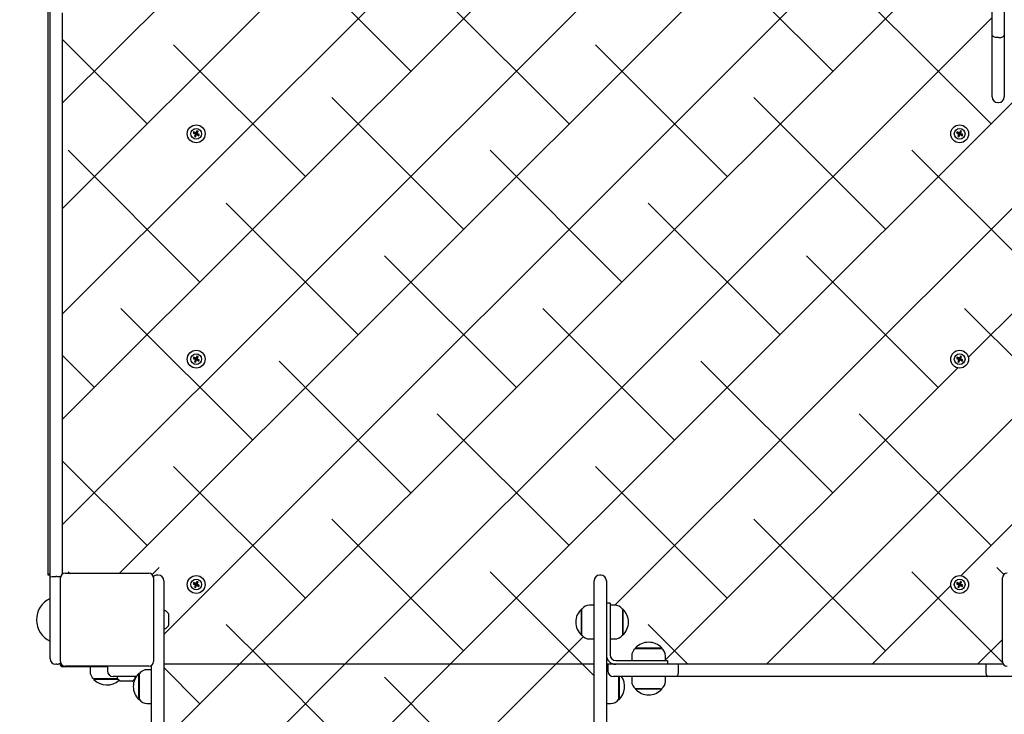
# Model space of a CAD drawing. Units: millimetres. Extents: x 1897 to 2079, y 2522 to 2689.
# Drawn here: x 1977 to 1987, y 2555 to 2563 of the extents above; entities that cross this region are included whole.
import ezdxf

# ---------------------------------------------------------------- set-up
doc = ezdxf.new("R2010")
doc.units = ezdxf.units.MM
doc.linetypes.add('TRAZOS', pattern=[0.75, 0.5, -0.25])
doc.layers.add('COTAS', color=7, linetype='Continuous')
doc.layers.add('MAGENTA', color=6, linetype='Continuous')

msp = doc.modelspace()

# ---------------------------------------------------------------- linework, layer by layer
at = {"layer": 'COTAS', "color": 7}
for p, q in [((1987.171, 2562.513), (1987.171, 2575.003)), ((1987.301, 2575.003), (1987.301, 2562.513)), ((1977.276, 2561.783), (1987.171, 2571.678)), ((1977.276, 2560.66), (1987.171, 2570.555)), ((1977.276, 2559.538), (1987.171, 2569.433)), ((1977.276, 2558.415), (1987.171, 2568.31)), ((1977.276, 2557.292), (1984.742, 2564.758)), ((1977.884, 2556.778), (1985.864, 2564.758)), ((1978.356, 2556.127), (1986.97, 2564.741)), ((1979.16, 2555.808), (1986.961, 2563.61)), ((1980.986, 2562.125), (1979.583, 2563.528)), ((1985.476, 2562.125), (1984.073, 2563.528)), ((1982.67, 2561.563), (1981.266, 2562.966)), ((1987.16, 2561.563), (1985.756, 2562.966)), ((1977.126, 2556.758), (1977.126, 2562.758)), ((1977.146, 2556.738), (1977.146, 2562.784)), ((1977.276, 2562.748), (1977.276, 2556.768)), ((1980.282, 2555.808), (1987.171, 2562.697)), ((1978.179, 2561.563), (1977.276, 2562.466)), ((1987.171, 2561.85), (1987.171, 2562.513)), ((1987.172, 2562.507), (1987.171, 2562.513)), ((1987.176, 2562.501), (1987.172, 2562.507)), ((1987.181, 2562.496), (1987.176, 2562.501)), ((1987.189, 2562.491), (1987.181, 2562.496)), ((1987.198, 2562.487), (1987.189, 2562.491)), ((1987.208, 2562.484), (1987.198, 2562.487)), ((1987.22, 2562.482), (1987.208, 2562.484)), ((1987.231, 2562.482), (1987.22, 2562.482)), ((1987.241, 2562.482), (1987.231, 2562.482)), ((1987.241, 2562.482), (1987.253, 2562.482)), ((1987.253, 2562.482), (1987.264, 2562.484)), ((1987.264, 2562.484), (1987.275, 2562.487)), ((1987.275, 2562.487), (1987.284, 2562.491)), ((1987.284, 2562.491), (1987.291, 2562.496)), ((1987.291, 2562.496), (1987.297, 2562.501)), ((1987.297, 2562.501), (1987.3, 2562.507)), ((1987.3, 2562.507), (1987.301, 2562.513)), ((1987.301, 2562.513), (1987.301, 2561.85)), ((1979.863, 2561.002), (1978.46, 2562.405)), ((1984.353, 2561.002), (1982.95, 2562.405)), ((1981.405, 2555.808), (1987.776, 2562.18)), ((1981.547, 2560.441), (1980.144, 2561.844)), ((1986.037, 2560.441), (1984.634, 2561.844)), ((1987.231, 2561.79), (1987.241, 2561.79)), ((1978.709, 2561.491), (1978.698, 2561.467)), ((1978.722, 2561.485), (1978.709, 2561.491)), ((1978.713, 2561.482), (1978.709, 2561.491)), ((1986.834, 2561.491), (1986.823, 2561.467)), ((1986.847, 2561.485), (1986.834, 2561.491)), ((1986.838, 2561.482), (1986.834, 2561.491)), ((1978.674, 2561.479), (1978.668, 2561.466)), ((1978.678, 2561.469), (1978.668, 2561.466)), ((1978.668, 2561.466), (1978.692, 2561.455)), ((1978.698, 2561.467), (1978.674, 2561.479)), ((1978.678, 2561.469), (1978.674, 2561.479)), ((1978.678, 2561.469), (1978.701, 2561.458)), ((1978.692, 2561.455), (1978.681, 2561.432)), ((1978.69, 2561.435), (1978.681, 2561.432)), ((1978.681, 2561.432), (1978.693, 2561.425)), ((1978.69, 2561.435), (1978.701, 2561.458)), ((1978.69, 2561.435), (1978.693, 2561.425)), ((1978.701, 2561.458), (1978.692, 2561.455)), ((1978.693, 2561.425), (1978.704, 2561.449)), ((1978.701, 2561.458), (1978.698, 2561.467)), ((1978.713, 2561.482), (1978.701, 2561.458)), ((1978.701, 2561.458), (1978.71, 2561.461)), ((1978.725, 2561.447), (1978.701, 2561.458)), ((1978.701, 2561.458), (1978.704, 2561.449)), ((1978.704, 2561.449), (1978.728, 2561.437)), ((1978.71, 2561.461), (1978.722, 2561.485)), ((1978.734, 2561.45), (1978.71, 2561.461)), ((1978.713, 2561.482), (1978.722, 2561.485)), ((1978.725, 2561.447), (1978.734, 2561.45)), ((1978.725, 2561.447), (1978.728, 2561.437)), ((1978.728, 2561.437), (1978.734, 2561.45)), ((1986.799, 2561.479), (1986.793, 2561.466)), ((1986.803, 2561.469), (1986.793, 2561.466)), ((1986.793, 2561.466), (1986.817, 2561.455)), ((1986.823, 2561.467), (1986.799, 2561.479)), ((1986.803, 2561.469), (1986.799, 2561.479)), ((1986.803, 2561.469), (1986.826, 2561.458)), ((1986.817, 2561.455), (1986.806, 2561.432)), ((1986.815, 2561.435), (1986.806, 2561.432)), ((1986.806, 2561.432), (1986.818, 2561.425)), ((1986.815, 2561.435), (1986.826, 2561.458)), ((1986.815, 2561.435), (1986.818, 2561.425)), ((1986.826, 2561.458), (1986.817, 2561.455)), ((1986.818, 2561.425), (1986.829, 2561.449)), ((1986.826, 2561.458), (1986.823, 2561.467)), ((1986.838, 2561.482), (1986.826, 2561.458)), ((1986.826, 2561.458), (1986.835, 2561.461)), ((1986.85, 2561.447), (1986.826, 2561.458)), ((1986.826, 2561.458), (1986.829, 2561.449)), ((1986.829, 2561.449), (1986.853, 2561.437)), ((1986.835, 2561.461), (1986.847, 2561.485)), ((1986.859, 2561.45), (1986.835, 2561.461)), ((1986.838, 2561.482), (1986.847, 2561.485)), ((1986.85, 2561.447), (1986.859, 2561.45)), ((1986.85, 2561.447), (1986.853, 2561.437)), ((1986.853, 2561.437), (1986.859, 2561.45)), ((1978.741, 2559.879), (1977.338, 2561.283)), ((1983.231, 2559.879), (1981.828, 2561.283)), ((1987.721, 2559.879), (1986.318, 2561.283)), ((1983.157, 2556.438), (1987.776, 2561.057)), ((1980.424, 2559.318), (1979.021, 2560.721)), ((1984.915, 2559.318), (1983.511, 2560.721)), ((1982.108, 2558.757), (1980.705, 2560.16)), ((1986.598, 2558.757), (1985.195, 2560.16)), ((1986.919, 2559.078), (1987.776, 2559.935)), ((1979.302, 2558.196), (1977.899, 2559.599)), ((1983.792, 2558.196), (1982.389, 2559.599)), ((1987.776, 2558.702), (1986.879, 2559.599)), ((1977.618, 2558.757), (1977.276, 2559.099)), ((1978.674, 2559.079), (1978.668, 2559.066)), ((1978.698, 2559.067), (1978.674, 2559.079)), ((1978.678, 2559.069), (1978.674, 2559.079)), ((1978.709, 2559.091), (1978.698, 2559.067)), ((1978.713, 2559.082), (1978.701, 2559.058)), ((1978.722, 2559.085), (1978.709, 2559.091)), ((1978.713, 2559.082), (1978.709, 2559.091)), ((1978.71, 2559.061), (1978.722, 2559.085)), ((1978.713, 2559.082), (1978.722, 2559.085)), ((1986.799, 2559.079), (1986.793, 2559.066)), ((1986.823, 2559.067), (1986.799, 2559.079)), ((1986.803, 2559.069), (1986.799, 2559.079)), ((1986.834, 2559.091), (1986.823, 2559.067)), ((1986.838, 2559.082), (1986.826, 2559.058)), ((1986.847, 2559.085), (1986.834, 2559.091)), ((1986.838, 2559.082), (1986.834, 2559.091)), ((1986.835, 2559.061), (1986.847, 2559.085)), ((1986.838, 2559.082), (1986.847, 2559.085)), ((1978.678, 2559.069), (1978.668, 2559.066)), ((1978.668, 2559.066), (1978.692, 2559.055)), ((1978.678, 2559.069), (1978.701, 2559.058)), ((1978.692, 2559.055), (1978.681, 2559.032)), ((1978.69, 2559.035), (1978.681, 2559.032)), ((1978.681, 2559.032), (1978.693, 2559.025)), ((1978.69, 2559.035), (1978.701, 2559.058)), ((1978.69, 2559.035), (1978.693, 2559.025)), ((1978.701, 2559.058), (1978.692, 2559.055)), ((1978.693, 2559.025), (1978.704, 2559.049)), ((1978.701, 2559.058), (1978.698, 2559.067)), ((1978.701, 2559.058), (1978.71, 2559.061)), ((1978.725, 2559.047), (1978.701, 2559.058)), ((1978.701, 2559.058), (1978.704, 2559.049)), ((1978.704, 2559.049), (1978.728, 2559.037)), ((1978.734, 2559.05), (1978.71, 2559.061)), ((1978.725, 2559.047), (1978.734, 2559.05)), ((1978.725, 2559.047), (1978.728, 2559.037)), ((1978.728, 2559.037), (1978.734, 2559.05)), ((1980.986, 2557.634), (1979.583, 2559.038)), ((1985.476, 2557.634), (1984.073, 2559.038)), ((1986.803, 2559.069), (1986.793, 2559.066)), ((1986.793, 2559.066), (1986.817, 2559.055)), ((1986.803, 2559.069), (1986.826, 2559.058)), ((1986.817, 2559.055), (1986.806, 2559.032)), ((1986.815, 2559.035), (1986.806, 2559.032)), ((1986.806, 2559.032), (1986.818, 2559.025)), ((1986.815, 2559.035), (1986.826, 2559.058)), ((1986.815, 2559.035), (1986.818, 2559.025)), ((1986.826, 2559.058), (1986.817, 2559.055)), ((1986.818, 2559.025), (1986.829, 2559.049)), ((1986.826, 2559.058), (1986.823, 2559.067)), ((1986.826, 2559.058), (1986.835, 2559.061)), ((1986.85, 2559.047), (1986.826, 2559.058)), ((1986.826, 2559.058), (1986.829, 2559.049)), ((1986.829, 2559.049), (1986.853, 2559.037)), ((1986.859, 2559.05), (1986.835, 2559.061)), ((1986.846, 2559.005), (1986.87, 2559.029)), ((1986.85, 2559.047), (1986.859, 2559.05)), ((1986.85, 2559.047), (1986.853, 2559.037)), ((1986.853, 2559.037), (1986.859, 2559.05)), ((1983.696, 2555.855), (1986.807, 2558.965)), ((1984.772, 2555.808), (1987.776, 2558.812)), ((1982.67, 2557.073), (1981.266, 2558.476)), ((1987.16, 2557.073), (1985.756, 2558.476)), ((1978.179, 2557.073), (1977.276, 2557.976)), ((1979.863, 2556.512), (1978.46, 2557.915)), ((1984.353, 2556.512), (1982.95, 2557.915)), ((1986.839, 2556.752), (1987.776, 2557.69)), ((1981.547, 2555.951), (1980.144, 2557.354)), ((1986.037, 2555.951), (1984.634, 2557.354)), ((1977.126, 2556.758), (1977.146, 2556.778)), ((1977.306, 2556.778), (1978.196, 2556.778)), ((1977.352, 2556.778), (1977.338, 2556.793)), ((1978.232, 2556.764), (1978.306, 2556.838)), ((1982.812, 2555.808), (1981.828, 2556.793)), ((1987.281, 2555.829), (1986.318, 2556.793)), ((1987.296, 2556.764), (1987.221, 2556.838)), ((1977.146, 2556.758), (1977.126, 2556.758)), ((1977.146, 2556.738), (1977.148, 2556.739)), ((1977.146, 2556.058), (1977.146, 2556.738)), ((1977.146, 2556.738), (1977.146, 2556.738)), ((1977.148, 2556.739), (1977.155, 2556.741)), ((1977.155, 2556.741), (1977.169, 2556.742)), ((1977.169, 2556.742), (1977.186, 2556.743)), ((1977.186, 2556.743), (1977.206, 2556.743)), ((1977.216, 2556.743), (1977.206, 2556.743)), ((1977.216, 2556.743), (1977.236, 2556.743)), ((1977.236, 2556.743), (1977.254, 2556.742)), ((1977.254, 2556.742), (1977.259, 2556.742)), ((1977.256, 2555.838), (1977.256, 2556.728)), ((1978.246, 2556.728), (1978.246, 2555.838)), ((1978.296, 2556.758), (1978.286, 2556.758)), ((1978.356, 2556.698), (1978.356, 2556.508)), ((1978.674, 2556.679), (1978.668, 2556.666)), ((1978.678, 2556.669), (1978.668, 2556.666)), ((1978.698, 2556.667), (1978.674, 2556.679)), ((1978.678, 2556.669), (1978.674, 2556.679)), ((1978.678, 2556.669), (1978.701, 2556.658)), ((1978.709, 2556.691), (1978.698, 2556.667)), ((1978.701, 2556.658), (1978.698, 2556.667)), ((1978.713, 2556.682), (1978.701, 2556.658)), ((1978.722, 2556.685), (1978.709, 2556.691)), ((1978.713, 2556.682), (1978.709, 2556.691)), ((1978.71, 2556.661), (1978.722, 2556.685)), ((1978.713, 2556.682), (1978.722, 2556.685)), ((1982.936, 2556.508), (1982.936, 2556.698)), ((1983.006, 2556.758), (1982.996, 2556.758)), ((1983.066, 2556.698), (1983.066, 2556.508)), ((1986.799, 2556.679), (1986.793, 2556.666)), ((1986.803, 2556.669), (1986.793, 2556.666)), ((1986.823, 2556.667), (1986.799, 2556.679)), ((1986.803, 2556.669), (1986.799, 2556.679)), ((1986.803, 2556.669), (1986.826, 2556.658)), ((1986.834, 2556.691), (1986.823, 2556.667)), ((1986.826, 2556.658), (1986.823, 2556.667)), ((1986.838, 2556.682), (1986.826, 2556.658)), ((1986.847, 2556.685), (1986.834, 2556.691)), ((1986.838, 2556.682), (1986.834, 2556.691)), ((1986.835, 2556.661), (1986.847, 2556.685)), ((1986.838, 2556.682), (1986.847, 2556.685)), ((1987.281, 2555.838), (1987.281, 2556.728)), ((1978.668, 2556.666), (1978.692, 2556.655)), ((1978.692, 2556.655), (1978.681, 2556.632)), ((1978.69, 2556.635), (1978.681, 2556.632)), ((1978.681, 2556.632), (1978.693, 2556.625)), ((1978.69, 2556.635), (1978.701, 2556.658)), ((1978.69, 2556.635), (1978.693, 2556.625)), ((1978.701, 2556.658), (1978.692, 2556.655)), ((1978.693, 2556.625), (1978.704, 2556.649)), ((1978.701, 2556.658), (1978.71, 2556.661)), ((1978.725, 2556.647), (1978.701, 2556.658)), ((1978.701, 2556.658), (1978.704, 2556.649)), ((1978.704, 2556.649), (1978.728, 2556.637)), ((1978.734, 2556.65), (1978.71, 2556.661)), ((1978.725, 2556.647), (1978.734, 2556.65)), ((1978.725, 2556.647), (1978.728, 2556.637)), ((1978.728, 2556.637), (1978.734, 2556.65)), ((1985.895, 2555.808), (1986.732, 2556.646)), ((1986.793, 2556.666), (1986.817, 2556.655)), ((1986.817, 2556.655), (1986.806, 2556.632)), ((1986.815, 2556.635), (1986.806, 2556.632)), ((1986.806, 2556.632), (1986.818, 2556.625)), ((1986.815, 2556.635), (1986.826, 2556.658)), ((1986.815, 2556.635), (1986.818, 2556.625)), ((1986.826, 2556.658), (1986.817, 2556.655)), ((1986.818, 2556.625), (1986.829, 2556.649)), ((1986.826, 2556.658), (1986.835, 2556.661)), ((1986.85, 2556.647), (1986.826, 2556.658)), ((1986.826, 2556.658), (1986.829, 2556.649)), ((1986.829, 2556.649), (1986.853, 2556.637)), ((1986.859, 2556.65), (1986.835, 2556.661)), ((1986.85, 2556.647), (1986.859, 2556.65)), ((1986.85, 2556.647), (1986.853, 2556.637)), ((1986.853, 2556.637), (1986.859, 2556.65)), ((1978.356, 2556.508), (1978.356, 2555.591)), ((1982.936, 2555.591), (1982.936, 2556.508)), ((1983.066, 2556.508), (1983.066, 2555.591)), ((1983.106, 2556.458), (1983.066, 2556.458)), ((1983.106, 2556.458), (1983.106, 2556.258)), ((1978.374, 2556.378), (1978.356, 2556.378)), ((1978.405, 2556.35), (1978.378, 2556.377)), ((1982.807, 2556.397), (1982.801, 2556.397)), ((1982.801, 2556.119), (1982.801, 2556.397)), ((1982.806, 2556.12), (1982.806, 2556.397)), ((1982.936, 2556.438), (1982.887, 2556.438)), ((1983.155, 2556.438), (1983.106, 2556.438)), ((1983.241, 2556.397), (1983.236, 2556.397)), ((1983.236, 2556.397), (1983.236, 2556.369)), ((1983.236, 2556.369), (1983.236, 2556.12)), ((1983.241, 2556.397), (1983.241, 2556.37)), ((1983.241, 2556.37), (1983.241, 2556.119)), ((1977.001, 2556.283), (1977.001, 2556.283)), ((1978.406, 2556.346), (1978.406, 2556.22)), ((1983.106, 2556.258), (1983.106, 2555.908)), ((1978.356, 2556.188), (1978.374, 2556.188)), ((1978.378, 2556.19), (1978.405, 2556.217)), ((1979.444, 2555.808), (1979.021, 2556.231)), ((1983.934, 2555.808), (1983.511, 2556.231)), ((1977.146, 2555.868), (1977.146, 2556.058)), ((1982.527, 2555.808), (1982.822, 2556.103)), ((1982.801, 2556.119), (1982.807, 2556.119)), ((1982.887, 2556.078), (1982.936, 2556.078)), ((1983.106, 2556.078), (1983.155, 2556.078)), ((1983.236, 2556.119), (1983.241, 2556.119)), ((1987.017, 2555.808), (1987.281, 2556.072)), ((1983.377, 2555.983), (1983.377, 2555.978)), ((1983.377, 2555.983), (1983.655, 2555.983)), ((1983.378, 2555.978), (1983.655, 2555.978)), ((1983.655, 2555.978), (1983.655, 2555.983)), ((1983.166, 2555.848), (1983.516, 2555.848)), ((1983.336, 2555.897), (1983.336, 2555.848)), ((1983.516, 2555.848), (1983.716, 2555.848)), ((1983.696, 2555.848), (1983.696, 2555.897)), ((1983.716, 2555.848), (1983.716, 2555.808)), ((1987.283, 2555.827), (1987.221, 2555.888)), ((1977.216, 2555.808), (1977.206, 2555.808)), ((1977.251, 2555.813), (1977.251, 2555.819)), ((1977.756, 2555.783), (1977.281, 2555.783)), ((1978.196, 2555.788), (1977.306, 2555.788)), ((1977.571, 2555.783), (1977.571, 2555.734)), ((1977.756, 2555.788), (1977.756, 2555.738)), ((1978.226, 2555.751), (1978.177, 2555.751)), ((1978.226, 2555.591), (1978.226, 2555.798)), ((1978.226, 2555.748), (1978.226, 2555.798)), ((1982.936, 2555.808), (1978.356, 2555.808)), ((1978.356, 2555.808), (1978.356, 2555.748)), ((1978.356, 2555.005), (1979.16, 2555.808)), ((1978.741, 2555.389), (1978.356, 2555.774)), ((1978.777, 2554.303), (1980.282, 2555.808)), ((1980.424, 2554.828), (1979.444, 2555.808)), ((1979.9, 2554.303), (1981.405, 2555.808)), ((1981.022, 2554.303), (1982.527, 2555.808)), ((1982.936, 2555.684), (1982.812, 2555.808)), ((1982.936, 2555.748), (1982.936, 2555.808)), ((1983.081, 2555.808), (1983.066, 2555.808)), ((1983.066, 2555.808), (1983.066, 2555.748)), ((1983.081, 2555.751), (1983.066, 2555.751)), ((1983.081, 2555.808), (1983.081, 2555.738)), ((1983.231, 2555.808), (1983.081, 2555.808)), ((1983.379, 2555.808), (1983.231, 2555.808)), ((1983.831, 2555.808), (1983.379, 2555.808)), ((1983.831, 2555.738), (1983.83, 2555.718)), ((1983.831, 2555.808), (1983.831, 2555.738)), ((1987.103, 2555.808), (1983.831, 2555.808)), ((1987.103, 2555.808), (1987.103, 2555.738)), ((1987.291, 2555.808), (1987.103, 2555.808)), ((1987.103, 2555.738), (1987.105, 2555.718)), ((1977.612, 2555.654), (1977.612, 2555.648)), ((1977.871, 2555.648), (1977.612, 2555.648)), ((1977.866, 2555.653), (1977.613, 2555.653)), ((1978.006, 2555.678), (1977.816, 2555.678)), ((1977.861, 2555.678), (1977.861, 2555.66)), ((1977.863, 2555.657), (1977.89, 2555.63)), ((1977.974, 2555.628), (1977.893, 2555.628)), ((1978.019, 2555.628), (1977.974, 2555.628)), ((1978.064, 2555.678), (1978.006, 2555.678)), ((1978.023, 2555.63), (1978.05, 2555.657)), ((1978.051, 2555.66), (1978.051, 2555.678)), ((1978.097, 2555.71), (1978.091, 2555.71)), ((1978.091, 2555.432), (1978.091, 2555.71)), ((1978.096, 2555.432), (1978.096, 2555.709)), ((1982.072, 2554.303), (1980.705, 2555.67)), ((1983.231, 2555.678), (1983.141, 2555.678)), ((1983.196, 2555.678), (1983.196, 2555.432)), ((1983.201, 2555.678), (1983.201, 2555.432)), ((1983.379, 2555.678), (1983.231, 2555.678)), ((1983.336, 2555.678), (1983.336, 2555.629)), ((1983.811, 2555.678), (1983.379, 2555.678)), ((1983.696, 2555.629), (1983.696, 2555.678)), ((1983.815, 2555.68), (1983.811, 2555.678)), ((1987.124, 2555.678), (1983.811, 2555.678)), ((1983.811, 2555.678), (1983.811, 2555.678)), ((1983.822, 2555.688), (1983.815, 2555.68)), ((1983.827, 2555.701), (1983.822, 2555.688)), ((1983.83, 2555.718), (1983.827, 2555.701)), ((1987.105, 2555.718), (1987.108, 2555.701)), ((1987.108, 2555.701), (1987.113, 2555.688)), ((1987.113, 2555.688), (1987.119, 2555.68)), ((1987.119, 2555.68), (1987.124, 2555.678)), ((1987.556, 2555.678), (1987.124, 2555.678)), ((1987.124, 2555.678), (1987.124, 2555.678)), ((1978.226, 2554.303), (1978.226, 2555.591)), ((1978.356, 2555.591), (1978.356, 2554.303)), ((1982.936, 2554.303), (1982.936, 2555.591)), ((1983.066, 2555.591), (1983.066, 2554.303)), ((1983.377, 2555.549), (1983.377, 2555.543)), ((1983.637, 2555.543), (1983.377, 2555.543)), ((1983.637, 2555.548), (1983.378, 2555.548)), ((1983.655, 2555.543), (1983.637, 2555.543)), ((1983.655, 2555.543), (1983.655, 2555.549)), ((1978.091, 2555.432), (1978.097, 2555.432)), ((1983.196, 2555.432), (1983.201, 2555.432)), ((1978.177, 2555.391), (1978.226, 2555.391)), ((1983.066, 2555.391), (1983.115, 2555.391))]:
    msp.add_line(p, q, dxfattribs=at)
for centre, radius in [((1978.701, 2561.458), 0.095), ((1978.701, 2561.458), 0.057), ((1986.826, 2561.458), 0.095), ((1986.826, 2561.458), 0.057), ((1978.701, 2559.058), 0.095), ((1978.701, 2559.058), 0.057), ((1986.826, 2559.058), 0.095), ((1986.826, 2559.058), 0.057), ((1978.701, 2556.658), 0.095), ((1978.701, 2556.658), 0.057), ((1986.826, 2556.658), 0.095), ((1986.826, 2556.658), 0.057)]:
    msp.add_circle(centre, radius, dxfattribs=at)
for centre, radius, start, end in [((1987.231, 2561.85), 0.06, 180, 270), ((1987.241, 2561.85), 0.06, 270, 0), ((1977.306, 2556.728), 0.05, 90, 180), ((1978.196, 2556.728), 0.05, 0, 90), ((1987.331, 2556.728), 0.05, 90, 180), ((1978.286, 2556.698), 0.06, 90, 134.0879), ((1978.296, 2556.698), 0.06, 0, 90), ((1982.996, 2556.698), 0.06, 90, 180), ((1983.006, 2556.698), 0.06, 0, 90), ((1977.251, 2556.283), 0.25, 114.8199, 180), ((1978.374, 2556.373), 0.005, 45, 90), ((1982.932, 2556.258), 0.191, 133.3047, 226.6953), ((1982.887, 2556.338), 0.1, 90, 144.197), ((1983.155, 2556.338), 0.1, 35.803, 90), ((1983.11, 2556.258), 0.191, 313.3047, 46.6953), ((1977.251, 2556.283), 0.25, 180, 245.1801), ((1978.401, 2556.346), 0.005, 0, 45), ((1978.374, 2556.193), 0.005, 270, 315), ((1978.401, 2556.22), 0.005, 315, 0), ((1982.887, 2556.178), 0.1, 215.803, 270), ((1983.155, 2556.178), 0.1, 270, 324.197), ((1983.516, 2555.852), 0.191, 43.3047, 136.6953), ((1983.436, 2555.897), 0.1, 125.803, 180), ((1983.596, 2555.897), 0.1, 0, 54.197), ((1977.206, 2555.868), 0.06, 180, 270), ((1977.306, 2555.838), 0.05, 180, 270), ((1978.196, 2555.838), 0.05, 270, 0), ((1983.166, 2555.908), 0.1, 180, 270), ((1983.166, 2555.908), 0.06, 180, 270), ((1987.331, 2555.838), 0.05, 180, 270), ((1977.216, 2555.868), 0.06, 270, 314.0879), ((1977.281, 2555.813), 0.03, 180, 270), ((1977.671, 2555.734), 0.1, 180, 234.197), ((1977.816, 2555.738), 0.06, 180, 270), ((1978.177, 2555.651), 0.1, 90, 144.197), ((1983.141, 2555.738), 0.06, 180, 270), ((1977.751, 2555.779), 0.191, 223.3047, 312.6644), ((1977.866, 2555.66), 0.005, 180, 225), ((1977.893, 2555.633), 0.005, 225, 270), ((1978.019, 2555.633), 0.005, 270, 315), ((1978.222, 2555.571), 0.191, 133.3047, 226.6953), ((1978.046, 2555.66), 0.005, 315, 0), ((1983.07, 2555.571), 0.191, 313.3047, 34.2975), ((1983.436, 2555.629), 0.1, 180, 234.197), ((1983.596, 2555.629), 0.1, 305.803, 0), ((1983.516, 2555.674), 0.191, 223.3047, 316.6953), ((1978.177, 2555.491), 0.1, 215.803, 270), ((1983.115, 2555.491), 0.1, 270, 324.197)]:
    msp.add_arc(centre, radius, start, end, dxfattribs=at)
at = {"layer": 'MAGENTA', "color": 7, "linetype": 'TRAZOS', "ltscale": 0.3}
msp.add_arc((1987.301, 2562.758), 17.9, 180, 270, dxfattribs=at)

doc.saveas('drawing.dxf')
